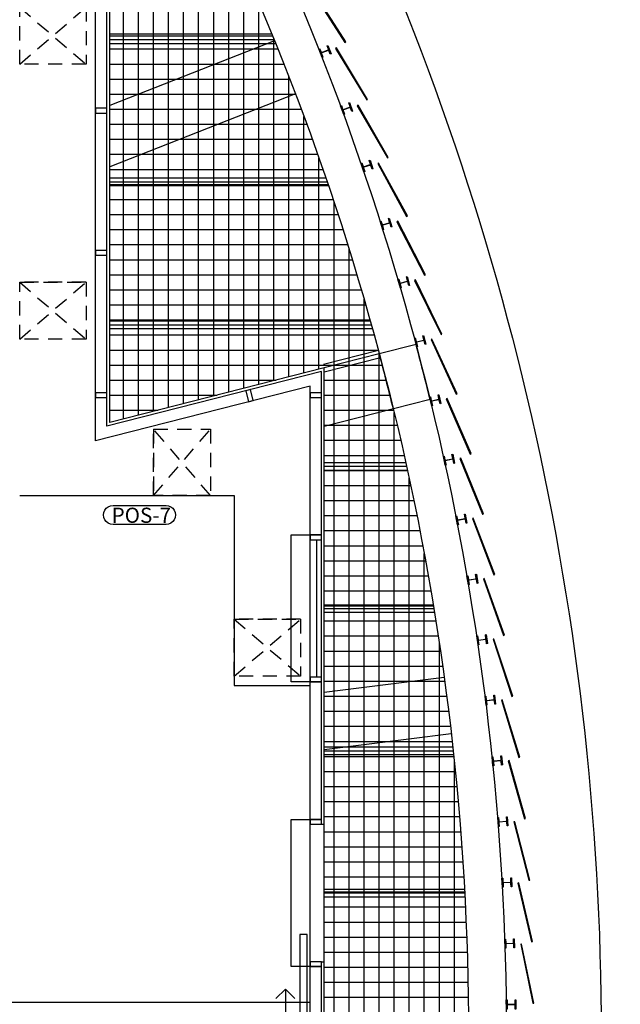
# Model space of a CAD drawing. Units: millimetres. Extents: x 168 to 460, y -102 to 72.
# Drawn here: x 360 to 367, y 43 to 54 of the extents above; entities that cross this region are included whole.
import ezdxf

# ---------------------------------------------------------------- set-up
doc = ezdxf.new("R2010")
doc.units = ezdxf.units.MM
doc.linetypes.add('Base Concurso Mobiliario Lab sanidad$0$TRAZOS2', pattern=[0.375, 0.25, -0.125])
for name, color, linetype in [('Base Concurso Mobiliario Lab sanidad$0$2-URBANIZACIÓN', 53, 'Continuous'), ('Base Concurso Mobiliario Lab sanidad$0$Actual arquitectura', 53, 'Continuous'), ('Base Concurso Mobiliario Lab sanidad$0$Actual pavimentos', 30, 'Continuous'), ('Base Concurso Mobiliario Lab sanidad$0$Mampara ciega', 130, 'Continuous'), ('Base Concurso Mobiliario Lab sanidad$0$Mobiliario Lab', 94, 'Continuous'), ('Texto Mob Laboratorios', 1, 'Continuous')]:
    doc.layers.add(name, color=color, linetype=linetype)
doc.styles.get("Standard").update_dxf_attribs({"font": 'isocp.shx'})

msp = doc.modelspace()

# ---------------------------------------------------------------- linework, layer by layer
at = {"layer": 'Base Concurso Mobiliario Lab sanidad$0$2-URBANIZACIÓN', "elevation": 0}
for points in [[(331.4851, 15.4793, 0.0821503), (351.3121, 16.8903, 0.2215644), (366.0278, 28.5744, 0.1164338), (369.4383, 43.0216, 0.1164338), (366.0278, 57.4687, 0.2215644), (351.3121, 69.1528, 0.0588128), (337.1335, 70.8264)], [(337.1335, 67.8264, -0.0588129), (350.6136, 66.2353, -0.2215644), (363.3445, 56.1271, -0.1164338), (366.4383, 43.0216, -0.1164338), (363.3445, 29.9161, -0.2215644), (350.6136, 19.8079, -0.0841952), (331.2952, 18.5119, -0.049502)]]:
    msp.add_lwpolyline(points, format="xyb", dxfattribs=at)
at = {"layer": 'Base Concurso Mobiliario Lab sanidad$0$Actual arquitectura'}
for p, q in [((361.2218, 49.4442), (361.2218, 55.8013)), ((361.2518, 49.4828), (361.2518, 55.8148)), ((361.1018, 49.2898), (361.1018, 55.7471)), ((362.9923, 53.5096), (361.2518, 52.826)), ((363.2118, 52.9512), (361.2518, 52.1814)), ((364.4845, 50.3068), (364.0967, 50.2079)), ((364.0969, 50.2079), (363.5167, 50.06)), ((363.5167, 50.06), (361.2518, 49.4828)), ((363.5167, 43.0223), (363.5167, 50.06)), ((363.4867, 50.0214), (361.2218, 49.4442)), ((363.4867, 45.2473), (363.4867, 50.0214)), ((363.3667, 49.867), (361.1018, 49.2898)), ((363.3667, 43.0223), (363.3667, 49.867)), ((364.6328, 49.7254), (364.245, 49.6265)), ((364.2452, 49.6265), (363.5167, 49.4408)), ((364.7818, 46.7945), (363.5167, 46.6357)), ((364.8565, 46.1992), (363.5167, 46.031)), ((363.4867, 43.0223), (363.4867, 43.7973))]:
    msp.add_line(p, q, dxfattribs=at)
at = {"layer": 'Base Concurso Mobiliario Lab sanidad$0$Actual arquitectura', "ltscale": 0.07}
for p, q in [((361.1018, 52.7973), (361.1018, 54.2473)), ((361.2218, 52.7973), (361.2218, 54.2473)), ((361.1018, 49.7973), (361.1018, 51.2473)), ((361.2218, 49.7973), (361.2218, 51.2473)), ((363.3667, 46.7973), (363.3667, 48.2473)), ((363.4367, 46.7973), (363.4367, 48.2473)), ((363.4867, 46.7973), (363.4867, 48.2473)), ((363.3667, 43.7973), (363.3667, 45.2473)), ((363.4867, 45.2473), (363.5167, 45.2473)), ((363.4867, 43.7973), (363.5167, 43.7973))]:
    msp.add_line(p, q, dxfattribs=at)
at = {"layer": 'Base Concurso Mobiliario Lab sanidad$0$Actual arquitectura'}
for points in [[(337.133, 66.8273, -0.0588129), (350.3803, 65.2637, -0.2215644), (362.4498, 55.6807, -0.1164338), (365.438, 43.0223, -0.1164338), (362.4498, 30.3639, -0.2215644), (350.3803, 20.7809, -0.0588129), (337.133, 19.2173, -0.0588129), (323.8857, 20.7809, -0.2215644), (311.8162, 30.3639, -0.1164338), (308.828, 43.0223, -0.1164338), (311.8162, 55.6807, -0.2215644), (323.8857, 65.2637, -0.0588129), (337.133, 66.8273)], [(337.133, 66.4273, -0.0588129), (350.2872, 64.8747, -0.2215644), (362.092, 55.5018, -0.1164338), (365.038, 43.0223, -0.1164338), (362.092, 30.5428, -0.2215644), (350.2872, 21.17, -0.0588129), (337.133, 19.6173, -0.0588129), (323.9788, 21.17, -0.2215644), (312.174, 30.5428, -0.1164338), (309.228, 43.0223, -0.1164338), (312.174, 55.5018, -0.2215644), (323.9788, 64.8747, -0.0588129), (337.133, 66.4273)], [(363.4897, 53.3816, 0.4142136), (363.4868, 53.3752), (363.5014, 53.3374), (363.494, 53.3345), (363.4593, 53.424), (363.4668, 53.4269), (363.4814, 53.3891, 0.4142136), (363.4879, 53.3863), (363.5569, 53.413, 0.4142136), (363.5597, 53.4195), (363.5451, 53.4573), (363.5526, 53.4601), (363.5872, 53.3706), (363.5798, 53.3677), (363.5651, 53.4055, 0.4142136), (363.5587, 53.4084)], [(363.4899, 53.3816, 0.4142136), (363.4871, 53.3752), (363.5017, 53.3374), (363.4942, 53.3345), (363.4596, 53.424), (363.467, 53.4269), (363.4817, 53.3891, 0.4142136), (363.4881, 53.3863), (363.5571, 53.413, 0.4142136), (363.56, 53.4195), (363.5454, 53.4573), (363.5528, 53.4601), (363.5875, 53.3706), (363.58, 53.3677), (363.5654, 53.4055, 0.4142136), (363.5589, 53.4084)], [(363.718, 52.7807, 0.4142136), (363.715, 52.7743), (363.7288, 52.7363), (363.7212, 52.7335), (363.6886, 52.8238), (363.6961, 52.8265), (363.7099, 52.7885, 0.4142136), (363.7163, 52.7855), (363.7859, 52.8106, 0.4142136), (363.7889, 52.817), (363.7751, 52.8551), (363.7827, 52.8578), (363.8153, 52.7675), (363.8078, 52.7648), (363.794, 52.8029, 0.4142136), (363.7876, 52.8059)], [(363.7183, 52.7807, 0.4142136), (363.7153, 52.7743), (363.729, 52.7363), (363.7215, 52.7335), (363.6889, 52.8238), (363.6964, 52.8265), (363.7102, 52.7885, 0.4142136), (363.7166, 52.7855), (363.7862, 52.8106, 0.4142136), (363.7892, 52.817), (363.7754, 52.8551), (363.7829, 52.8578), (363.8155, 52.7675), (363.808, 52.7648), (363.7943, 52.8029, 0.4142136), (363.7879, 52.8059)], [(363.9326, 52.1748, 0.4142136), (363.9295, 52.1685), (363.9424, 52.1301), (363.9348, 52.1276), (363.9042, 52.2186), (363.9118, 52.2211), (363.9247, 52.1827, 0.4142136), (363.931, 52.1796), (364.0012, 52.2031, 0.4142136), (364.0043, 52.2095), (363.9914, 52.2479), (363.999, 52.2504), (364.0296, 52.1594), (364.022, 52.1569), (364.0091, 52.1953, 0.4142136), (364.0028, 52.1984)], [(363.9329, 52.1748, 0.4142136), (363.9297, 52.1685), (363.9426, 52.1301), (363.9351, 52.1276), (363.9045, 52.2186), (363.9121, 52.2211), (363.925, 52.1827, 0.4142136), (363.9313, 52.1796), (364.0015, 52.2031, 0.4142136), (364.0046, 52.2095), (363.9917, 52.2479), (363.9993, 52.2504), (364.0299, 52.1594), (364.0223, 52.1569), (364.0094, 52.1953, 0.4142136), (364.003, 52.1984)], [(364.1335, 51.5642, 0.4142136), (364.1302, 51.558), (364.1422, 51.5193), (364.1346, 51.5169), (364.1061, 51.6086), (364.1137, 51.611), (364.1257, 51.5723, 0.4142136), (364.132, 51.569), (364.2026, 51.591, 0.4142136), (364.2059, 51.5972), (364.1939, 51.6359), (364.2016, 51.6383), (364.2301, 51.5466), (364.2224, 51.5442), (364.2104, 51.5829, 0.4142136), (364.2041, 51.5862)], [(364.1337, 51.5642, 0.4142136), (364.1304, 51.558), (364.1425, 51.5193), (364.1348, 51.5169), (364.1063, 51.6086), (364.114, 51.611), (364.126, 51.5723, 0.4142136), (364.1322, 51.569), (364.2029, 51.591, 0.4142136), (364.2062, 51.5972), (364.1942, 51.6359), (364.2018, 51.6383), (364.2303, 51.5466), (364.2227, 51.5442), (364.2107, 51.5829, 0.4142136), (364.2044, 51.5862)], [(364.3204, 50.9492, 0.4142136), (364.317, 50.943), (364.3281, 50.9041), (364.3204, 50.9019), (364.294, 50.9942), (364.3017, 50.9964), (364.3128, 50.9574, 0.4142136), (364.319, 50.954), (364.3902, 50.9744, 0.4142136), (364.3936, 50.9805), (364.3824, 51.0195), (364.3901, 51.0217), (364.4165, 50.9294), (364.4089, 50.9272), (364.3977, 50.9661, 0.4142136), (364.3915, 50.9695)], [(364.3206, 50.9492, 0.4142136), (364.3172, 50.943), (364.3284, 50.9041), (364.3207, 50.9019), (364.2943, 50.9942), (364.3019, 50.9964), (364.3131, 50.9574, 0.4142136), (364.3193, 50.954), (364.3904, 50.9744, 0.4142136), (364.3938, 50.9805), (364.3827, 51.0195), (364.3904, 51.0217), (364.4168, 50.9294), (364.4091, 50.9272), (364.398, 50.9661, 0.4142136), (364.3918, 50.9695)], [(364.4933, 50.3301, 0.4142136), (364.4897, 50.324), (364.5, 50.2848), (364.4922, 50.2828), (364.4679, 50.3756), (364.4757, 50.3777), (364.4859, 50.3385, 0.4142136), (364.492, 50.3349), (364.5636, 50.3537, 0.4142136), (364.5672, 50.3598), (364.5569, 50.3989), (364.5647, 50.401), (364.589, 50.3081), (364.5812, 50.3061), (364.571, 50.3452, 0.4142136), (364.5649, 50.3488)], [(364.4936, 50.3301, 0.4142136), (364.49, 50.324), (364.5002, 50.2848), (364.4925, 50.2828), (364.4682, 50.3756), (364.4759, 50.3777), (364.4862, 50.3385, 0.4142136), (364.4923, 50.3349), (364.5639, 50.3537, 0.4142136), (364.5675, 50.3598), (364.5572, 50.3989), (364.5649, 50.401), (364.5892, 50.3081), (364.5815, 50.3061), (364.5712, 50.3452, 0.4142136), (364.5651, 50.3488)], [(364.6521, 49.7072, 0.4142136), (364.6484, 49.7012), (364.6578, 49.6618), (364.65, 49.6599), (364.6278, 49.7533), (364.6356, 49.7552), (364.6449, 49.7158, 0.4142136), (364.651, 49.7121), (364.723, 49.7292, 0.4142136), (364.7267, 49.7352), (364.7173, 49.7746), (364.7251, 49.7764), (364.7473, 49.683), (364.7395, 49.6812), (364.7301, 49.7206, 0.4142136), (364.7241, 49.7243)], [(364.6524, 49.7072, 0.4142136), (364.6487, 49.7012), (364.658, 49.6618), (364.6502, 49.6599), (364.6281, 49.7533), (364.6358, 49.7552), (364.6452, 49.7158, 0.4142136), (364.6512, 49.7121), (364.7232, 49.7292, 0.4142136), (364.7269, 49.7352), (364.7176, 49.7746), (364.7253, 49.7764), (364.7475, 49.683), (364.7398, 49.6812), (364.7304, 49.7206, 0.4142136), (364.7244, 49.7243)], [(364.7968, 49.0809, 0.4142136), (364.7929, 49.0749), (364.8014, 49.0353), (364.7935, 49.0337), (364.7735, 49.1276), (364.7813, 49.1292), (364.7898, 49.0896, 0.4142136), (364.7957, 49.0858), (364.8681, 49.1012, 0.4142136), (364.8719, 49.1072), (364.8634, 49.1468), (364.8713, 49.1485), (364.8913, 49.0546), (364.8835, 49.0529), (364.8751, 49.0925, 0.4142136), (364.8691, 49.0964)], [(364.797, 49.0809, 0.4142136), (364.7932, 49.0749), (364.8016, 49.0353), (364.7938, 49.0337), (364.7737, 49.1276), (364.7816, 49.1292), (364.79, 49.0896, 0.4142136), (364.796, 49.0858), (364.8683, 49.1012, 0.4142136), (364.8722, 49.1072), (364.8637, 49.1468), (364.8715, 49.1485), (364.8916, 49.0546), (364.8838, 49.0529), (364.8753, 49.0925, 0.4142136), (364.8694, 49.0964)], [(364.9271, 48.4514, 0.4142136), (364.9232, 48.4456), (364.9307, 48.4058), (364.9229, 48.4043), (364.9049, 48.4986), (364.9128, 48.5001), (364.9204, 48.4603, 0.4142136), (364.9262, 48.4564), (364.9989, 48.4702, 0.4142136), (365.0029, 48.476), (364.9953, 48.5158), (365.0032, 48.5173), (365.0211, 48.423), (365.0132, 48.4215), (365.0057, 48.4613, 0.4142136), (364.9998, 48.4653)], [(364.9274, 48.4514, 0.4142136), (364.9234, 48.4456), (364.931, 48.4058), (364.9231, 48.4043), (364.9052, 48.4986), (364.913, 48.5001), (364.9206, 48.4603, 0.4142136), (364.9265, 48.4564), (364.9992, 48.4702, 0.4142136), (365.0031, 48.476), (364.9956, 48.5158), (365.0034, 48.5173), (365.0214, 48.423), (365.0135, 48.4215), (365.0059, 48.4613, 0.4142136), (365.0001, 48.4653)], [(365.0432, 47.8192, 0.4142136), (365.0391, 47.8135), (365.0457, 47.7735), (365.0379, 47.7722), (365.0221, 47.8669), (365.03, 47.8682), (365.0366, 47.8282, 0.4142136), (365.0424, 47.8241), (365.1154, 47.8363, 0.4142136), (365.1195, 47.8421), (365.1128, 47.882), (365.1207, 47.8833), (365.1365, 47.7886), (365.1286, 47.7873), (365.1219, 47.8273, 0.4142136), (365.1162, 47.8314)], [(365.0435, 47.8192, 0.4142136), (365.0393, 47.8135), (365.046, 47.7735), (365.0381, 47.7722), (365.0223, 47.8669), (365.0302, 47.8682), (365.0369, 47.8282, 0.4142136), (365.0426, 47.8241), (365.1156, 47.8363, 0.4142136), (365.1197, 47.8421), (365.1131, 47.882), (365.121, 47.8833), (365.1368, 47.7886), (365.1289, 47.7873), (365.1222, 47.8273, 0.4142136), (365.1165, 47.8314)], [(365.1449, 47.1845, 0.4142136), (365.1406, 47.1788), (365.1464, 47.1387), (365.1385, 47.1376), (365.1248, 47.2326), (365.1328, 47.2338), (365.1385, 47.1937, 0.4142136), (365.1442, 47.1894), (365.2174, 47.2, 0.4142136), (365.2217, 47.2056), (365.2159, 47.2457), (365.2238, 47.2468), (365.2375, 47.1518), (365.2295, 47.1507), (365.2238, 47.1908, 0.4142136), (365.2181, 47.195)], [(365.1451, 47.1845, 0.4142136), (365.1409, 47.1788), (365.1467, 47.1387), (365.1387, 47.1376), (365.1251, 47.2326), (365.133, 47.2338), (365.1388, 47.1937, 0.4142136), (365.1444, 47.1894), (365.2177, 47.2, 0.4142136), (365.2219, 47.2056), (365.2162, 47.2457), (365.2241, 47.2468), (365.2377, 47.1518), (365.2298, 47.1507), (365.2241, 47.1908, 0.4142136), (365.2184, 47.195)], [(365.2321, 46.5476, 0.4142136), (365.2278, 46.5421), (365.2326, 46.5019), (365.2247, 46.5009), (365.2132, 46.5962), (365.2211, 46.5972), (365.226, 46.557, 0.4142136), (365.2315, 46.5526), (365.305, 46.5615, 0.4142136), (365.3094, 46.567), (365.3045, 46.6072), (365.3125, 46.6082), (365.324, 46.5129), (365.316, 46.5119), (365.3112, 46.5521, 0.4142136), (365.3056, 46.5565)], [(365.2324, 46.5476, 0.4142136), (365.228, 46.5421), (365.2329, 46.5019), (365.2249, 46.5009), (365.2135, 46.5962), (365.2214, 46.5972), (365.2262, 46.557, 0.4142136), (365.2318, 46.5526), (365.3053, 46.5615, 0.4142136), (365.3096, 46.567), (365.3048, 46.6072), (365.3127, 46.6082), (365.3242, 46.5129), (365.3163, 46.5119), (365.3114, 46.5521, 0.4142136), (365.3059, 46.5565)], [(365.3049, 45.909, 0.4142136), (365.3004, 45.9035), (365.3043, 45.8632), (365.2964, 45.8624), (365.2871, 45.958), (365.295, 45.9588), (365.299, 45.9184, 0.4142136), (365.3044, 45.914), (365.3781, 45.9211, 0.4142136), (365.3826, 45.9266), (365.3786, 45.9669), (365.3866, 45.9677), (365.3959, 45.8721), (365.388, 45.8713), (365.384, 45.9117, 0.4142136), (365.3786, 45.9161)], [(365.3052, 45.909, 0.4142136), (365.3007, 45.9035), (365.3046, 45.8632), (365.2966, 45.8624), (365.2873, 45.958), (365.2953, 45.9588), (365.2992, 45.9184, 0.4142136), (365.3047, 45.914), (365.3783, 45.9211, 0.4142136), (365.3828, 45.9266), (365.3789, 45.9669), (365.3869, 45.9677), (365.3962, 45.8721), (365.3882, 45.8713), (365.3843, 45.9117, 0.4142136), (365.3788, 45.9161)], [(365.3632, 45.2688, 0.4142136), (365.3586, 45.2635), (365.3616, 45.2231), (365.3536, 45.2225), (365.3465, 45.3182), (365.3544, 45.3188), (365.3574, 45.2784, 0.4142136), (365.3628, 45.2738), (365.4366, 45.2793, 0.4142136), (365.4412, 45.2847), (365.4382, 45.325), (365.4462, 45.3256), (365.4533, 45.2299), (365.4453, 45.2293), (365.4423, 45.2697, 0.4142136), (365.437, 45.2743)], [(365.3634, 45.2688, 0.4142136), (365.3588, 45.2635), (365.3618, 45.2231), (365.3538, 45.2225), (365.3467, 45.3182), (365.3547, 45.3188), (365.3577, 45.2784, 0.4142136), (365.3631, 45.2738), (365.4369, 45.2793, 0.4142136), (365.4415, 45.2847), (365.4385, 45.325), (365.4464, 45.3256), (365.4536, 45.2299), (365.4456, 45.2293), (365.4426, 45.2697, 0.4142136), (365.4372, 45.2743)], [(365.4069, 44.6275, 0.4142136), (365.4022, 44.6223), (365.4042, 44.5818), (365.3963, 44.5814), (365.3913, 44.6773), (365.3993, 44.6777), (365.4014, 44.6372, 0.4142136), (365.4066, 44.6325), (365.4805, 44.6363, 0.4142136), (365.4853, 44.6416), (365.4832, 44.682), (365.4912, 44.6824), (365.4961, 44.5866), (365.4881, 44.5861), (365.486, 44.6266, 0.4142136), (365.4808, 44.6313)], [(365.4071, 44.6275, 0.4142136), (365.4024, 44.6223), (365.4045, 44.5818), (365.3965, 44.5814), (365.3916, 44.6773), (365.3995, 44.6777), (365.4016, 44.6372, 0.4142136), (365.4069, 44.6325), (365.4808, 44.6363, 0.4142136), (365.4855, 44.6416), (365.4834, 44.682), (365.4914, 44.6824), (365.4964, 44.5866), (365.4884, 44.5861), (365.4863, 44.6266, 0.4142136), (365.481, 44.6313)], [(365.436, 43.9854, 0.4142136), (365.4312, 43.9802), (365.4324, 43.9397), (365.4244, 43.9395), (365.4216, 44.0355), (365.4296, 44.0357), (365.4308, 43.9952, 0.4142136), (365.4359, 43.9904), (365.5099, 43.9925, 0.4142136), (365.5147, 43.9976), (365.5135, 44.0381), (365.5215, 44.0384), (365.5243, 43.9424), (365.5163, 43.9422), (365.5152, 43.9827, 0.4142136), (365.51, 43.9875)], [(365.4363, 43.9854, 0.4142136), (365.4314, 43.9802), (365.4326, 43.9397), (365.4246, 43.9395), (365.4218, 44.0355), (365.4298, 44.0357), (365.431, 43.9952, 0.4142136), (365.4362, 43.9904), (365.5101, 43.9925, 0.4142136), (365.515, 43.9976), (365.5138, 44.0381), (365.5218, 44.0384), (365.5246, 43.9424), (365.5166, 43.9422), (365.5154, 43.9827, 0.4142136), (365.5103, 43.9875)], [(365.4506, 43.3427, 0.4142136), (365.4456, 43.3377), (365.4459, 43.2972), (365.4379, 43.2971), (365.4373, 43.3931), (365.4453, 43.3932), (365.4455, 43.3527, 0.4142136), (365.4506, 43.3477), (365.5246, 43.3482, 0.4142136), (365.5295, 43.3532), (365.5293, 43.3937), (365.5373, 43.3938), (365.5379, 43.2978), (365.5299, 43.2977), (365.5296, 43.3382, 0.4142136), (365.5246, 43.3432)], [(365.4509, 43.3427, 0.4142136), (365.4459, 43.3377), (365.4462, 43.2972), (365.4382, 43.2971), (365.4375, 43.3931), (365.4455, 43.3932), (365.4458, 43.3527, 0.4142136), (365.4508, 43.3477), (365.5248, 43.3482, 0.4142136), (365.5298, 43.3532), (365.5295, 43.3937), (365.5375, 43.3938), (365.5381, 43.2978), (365.5301, 43.2977), (365.5299, 43.3382, 0.4142136), (365.5249, 43.3432)]]:
    msp.add_lwpolyline(points, format="xyb", close=True, dxfattribs=at)
for points in [[(363.4007, 54.0323), (363.3923, 54.027), (363.7343, 53.4921), (363.7427, 53.4974)], [(363.4009, 54.0323), (363.3925, 54.027), (363.7345, 53.4921), (363.743, 53.4974)], [(363.6438, 53.4333), (363.6353, 53.4281), (363.9651, 52.8856), (363.9736, 52.8908)], [(363.6441, 53.4333), (363.6355, 53.4281), (363.9653, 52.8856), (363.9739, 52.8908)], [(363.8733, 52.8289), (363.8646, 52.8239), (364.182, 52.274), (364.1907, 52.279)], [(363.8735, 52.8289), (363.8649, 52.8239), (364.1823, 52.274), (364.1909, 52.279)], [(364.089, 52.2195), (364.0802, 52.2147), (364.385, 51.6577), (364.3938, 51.6625)], [(364.0892, 52.2195), (364.0805, 52.2147), (364.3853, 51.6577), (364.3941, 51.6625)], [(364.2908, 51.6053), (364.2819, 51.6007), (364.574, 51.037), (364.5829, 51.0416)], [(364.291, 51.6053), (364.2821, 51.6007), (364.5743, 51.037), (364.5831, 51.0416)], [(364.4786, 50.9867), (364.4696, 50.9823), (364.7488, 50.4121), (364.7578, 50.4165)], [(364.4788, 50.9867), (364.4699, 50.9823), (364.7491, 50.4121), (364.7581, 50.4165)], [(364.6523, 50.364), (364.6432, 50.3598), (364.9095, 49.7834), (364.9185, 49.7876)], [(364.6526, 50.364), (364.6435, 50.3598), (364.9097, 49.7834), (364.9188, 49.7876)], [(364.8118, 49.7375), (364.8027, 49.7335), (365.0558, 49.1512), (365.0649, 49.1552)], [(364.8121, 49.7375), (364.8029, 49.7335), (365.056, 49.1512), (365.0652, 49.1552)], [(364.9571, 49.1075), (364.9479, 49.1038), (365.1877, 48.5159), (365.1969, 48.5197)], [(364.9574, 49.1075), (364.9481, 49.1038), (365.1879, 48.5159), (365.1972, 48.5197)], [(365.0881, 48.4744), (365.0787, 48.4709), (365.3051, 47.8777), (365.3145, 47.8813)], [(365.0883, 48.4744), (365.079, 48.4709), (365.3054, 47.8777), (365.3147, 47.8813)], [(365.2046, 47.8385), (365.1952, 47.8352), (365.4081, 47.237), (365.4175, 47.2404)], [(365.2049, 47.8385), (365.1955, 47.8352), (365.4083, 47.237), (365.4178, 47.2404)], [(365.3067, 47.2002), (365.2972, 47.197), (365.4964, 46.5942), (365.5059, 46.5973)], [(365.307, 47.2002), (365.2975, 47.197), (365.4967, 46.5942), (365.5062, 46.5973)], [(365.3943, 46.5596), (365.3847, 46.5567), (365.5702, 45.9495), (365.5798, 45.9524)], [(365.3945, 46.5596), (365.385, 46.5567), (365.5705, 45.9495), (365.58, 45.9524)], [(365.4673, 45.9173), (365.4576, 45.9146), (365.6293, 45.3033), (365.639, 45.306)], [(365.4675, 45.9173), (365.4579, 45.9146), (365.6296, 45.3033), (365.6392, 45.306)], [(365.5257, 45.2734), (365.516, 45.271), (365.6738, 44.656), (365.6834, 44.6585)], [(365.5259, 45.2734), (365.5163, 45.271), (365.674, 44.656), (365.6837, 44.6585)], [(365.5695, 44.6284), (365.5597, 44.6262), (365.7035, 44.0078), (365.7132, 44.01)], [(365.5697, 44.6284), (365.56, 44.6262), (365.7037, 44.0078), (365.7135, 44.01)], [(365.5986, 43.9826), (365.5888, 43.9806), (365.7185, 43.359), (365.7283, 43.3611)], [(365.5988, 43.9826), (365.5891, 43.9806), (365.7187, 43.359), (365.7285, 43.3611)]]:
    msp.add_lwpolyline(points, close=True, dxfattribs=at)
at = {"layer": 'Base Concurso Mobiliario Lab sanidad$0$Actual arquitectura', "ltscale": 0.07}
for points in [[(361.2218, 52.7473), (361.2218, 52.7973), (361.1018, 52.7973), (361.1018, 52.7473)], [(361.2218, 51.2473), (361.2218, 51.2973), (361.1018, 51.2973), (361.1018, 51.2473)], [(361.2218, 49.7473), (361.2218, 49.7973), (361.1018, 49.7973), (361.1018, 49.7473)], [(362.737, 49.8303), (362.6886, 49.818), (362.7182, 49.7017), (362.7667, 49.7141)], [(363.4867, 49.7473), (363.4867, 49.7973), (363.3667, 49.7973), (363.3667, 49.7473)], [(363.4867, 48.2473), (363.4867, 48.2973), (363.3667, 48.2973), (363.3667, 48.2473)], [(363.4867, 46.7473), (363.4867, 46.7973), (363.3667, 46.7973), (363.3667, 46.7473)], [(363.4867, 45.2473), (363.4867, 45.2973), (363.3667, 45.2973), (363.3667, 45.2473)], [(363.3367, 42.5326), (363.3367, 44.0826), (363.2567, 44.0826), (363.2567, 42.5326)], [(363.4867, 43.7473), (363.4867, 43.7973), (363.3667, 43.7973), (363.3667, 43.7473)]]:
    msp.add_lwpolyline(points, close=True, dxfattribs=at)
at = {"layer": 'Base Concurso Mobiliario Lab sanidad$0$Actual arquitectura'}
for points in [[(364.6328, 49.7254, 0.0052996), (364.4845, 50.3068, 0.0052996)], [(364.245, 49.6265, 0.0053756), (364.0967, 50.2079, 0.0053756)]]:
    msp.add_lwpolyline(points, format="xyb", dxfattribs=at)
at = {"layer": 'Base Concurso Mobiliario Lab sanidad$0$Actual arquitectura', "ltscale": 0.02}
for points in [[(363.4867, 46.7473), (363.1679, 46.7473), (363.1679, 48.2973), (363.4867, 48.2973)], [(363.4867, 43.7473), (363.1679, 43.7473), (363.1679, 45.2973), (363.4867, 45.2973)]]:
    msp.add_lwpolyline(points, dxfattribs=at)
at = {"layer": 'Base Concurso Mobiliario Lab sanidad$0$Actual arquitectura', "ltscale": 0.07}
msp.add_lwpolyline([(363.2067, 43.4076), (363.1067, 43.5076), (363.0067, 43.4076), (363.1067, 43.5076), (363.1067, 43.1076)], dxfattribs=at)
at = {"layer": 'Base Concurso Mobiliario Lab sanidad$0$Actual pavimentos', "ltscale": 0.5}
for p, q in [((361.3967, 49.5198), (361.3967, 56.7625)), ((361.5555, 49.5602), (361.5555, 56.495)), ((361.7142, 49.6007), (361.7142, 56.2164)), ((361.873, 49.6411), (361.873, 55.9256)), ((362.0317, 49.6816), (362.0317, 55.6212)), ((362.1905, 49.722), (362.1905, 55.3029)), ((362.3492, 49.7625), (362.3492, 54.9735)), ((362.508, 49.8029), (362.508, 54.6327)), ((362.6667, 49.8434), (362.6667, 54.2792)), ((362.8255, 49.8838), (362.8255, 53.912)), ((361.2518, 53.582), (362.9629, 53.582)), ((362.9842, 49.9243), (362.9842, 53.5296)), ((361.2518, 53.4232), (363.0272, 53.4232)), ((361.2518, 53.2645), (363.0904, 53.2645)), ((361.2518, 53.1057), (363.1525, 53.1057)), ((363.143, 49.9647), (363.143, 53.1303)), ((361.2518, 52.947), (363.2134, 52.947)), ((361.2518, 52.7882), (363.2733, 52.7882)), ((363.3017, 50.0052), (363.3017, 52.7119)), ((361.2518, 52.6295), (363.3321, 52.6295)), ((361.2518, 52.4707), (363.3897, 52.4707)), ((361.2518, 52.312), (363.4463, 52.312)), ((363.4605, 50.0456), (363.4605, 52.2718)), ((361.2518, 52.1532), (363.5018, 52.1532)), ((361.2518, 51.9945), (363.5563, 51.9945)), ((361.2518, 51.8357), (363.6096, 51.8357)), ((363.6192, 34.2377), (363.6192, 51.8069)), ((361.2518, 51.677), (363.6619, 51.677)), ((361.2518, 51.5182), (363.7132, 51.5182)), ((361.2518, 51.3595), (363.7634, 51.3595)), ((363.778, 34.7317), (363.778, 51.313)), ((361.2518, 51.2007), (363.8126, 51.2007)), ((361.2518, 51.042), (363.8608, 51.042)), ((361.2518, 50.8832), (363.9079, 50.8832)), ((363.9367, 35.2602), (363.9367, 50.7844)), ((361.2518, 50.7245), (363.954, 50.7245)), ((361.2518, 50.5657), (363.9991, 50.5657)), ((361.2518, 50.407), (364.0431, 50.407)), ((361.2518, 50.2482), (364.0862, 50.2482)), ((364.0955, 35.831), (364.0955, 50.2136)), ((361.2518, 50.0895), (364.1283, 50.0895)), ((361.2518, 49.9307), (363.0096, 49.9307)), ((363.5167, 49.9307), (364.1693, 49.9307)), ((361.2518, 49.772), (362.3866, 49.772)), ((363.5167, 49.772), (364.2094, 49.772)), ((361.2518, 49.6132), (361.7636, 49.6132)), ((363.5167, 49.6132), (364.2485, 49.6132)), ((364.2542, 36.4551), (364.2542, 49.5896)), ((363.5167, 49.4545), (364.2866, 49.4545)), ((363.5167, 49.2957), (364.3237, 49.2957)), ((363.5167, 49.137), (364.3598, 49.137)), ((363.5167, 48.9782), (364.395, 48.9782)), ((363.5167, 48.8195), (364.4292, 48.8195)), ((364.413, 37.1493), (364.413, 48.8953)), ((363.5167, 48.6607), (364.4624, 48.6607)), ((363.5167, 48.502), (364.4947, 48.502)), ((363.5167, 48.3432), (364.526, 48.3432)), ((363.5167, 48.1845), (364.5564, 48.1845)), ((364.5717, 37.9424), (364.5717, 48.1023)), ((363.5167, 48.0257), (364.5858, 48.0257)), ((363.5167, 47.867), (364.6142, 47.867)), ((363.5167, 47.7082), (364.6417, 47.7082)), ((363.5167, 47.5495), (364.6683, 47.5495)), ((363.5167, 47.3907), (364.6939, 47.3907)), ((363.5167, 47.232), (364.7186, 47.232)), ((364.7305, 38.8908), (364.7305, 47.1538)), ((363.5167, 47.0732), (364.7424, 47.0732)), ((363.5167, 46.9145), (364.7652, 46.9145)), ((363.5167, 46.7557), (364.7871, 46.7557)), ((363.5167, 46.597), (364.8081, 46.597)), ((363.5167, 46.4382), (364.8281, 46.4382)), ((363.5167, 46.2795), (364.8472, 46.2795)), ((363.5167, 46.1207), (364.8654, 46.1207)), ((363.5167, 45.962), (364.8827, 45.962)), ((364.8892, 40.1445), (364.8892, 45.9001)), ((363.5167, 45.8032), (364.8991, 45.8032)), ((363.5167, 45.6445), (364.9145, 45.6445)), ((363.5167, 45.4857), (364.929, 45.4857)), ((363.5167, 45.327), (364.9427, 45.327)), ((363.5167, 45.1682), (364.9554, 45.1682)), ((363.5167, 45.0095), (364.9671, 45.0095)), ((363.5167, 44.8507), (364.978, 44.8507)), ((363.5167, 44.692), (364.988, 44.692)), ((363.5167, 44.5332), (364.9971, 44.5332)), ((363.5167, 44.3745), (365.0052, 44.3745)), ((363.5167, 44.2157), (365.0125, 44.2157)), ((363.5167, 44.057), (365.0188, 44.057)), ((363.5167, 43.8982), (365.0242, 43.8982)), ((363.5167, 43.7395), (365.0288, 43.7395)), ((363.5167, 43.5807), (365.0324, 43.5807)), ((363.5167, 43.422), (365.0351, 43.422))]:
    msp.add_line(p, q, dxfattribs=at)
at = {"layer": 'Base Concurso Mobiliario Lab sanidad$0$Actual pavimentos', "ltscale": 0.02}
for p, q in [((361.2518, 53.5623), (362.9709, 53.5623)), ((361.2518, 53.4823), (363.0033, 53.4823)), ((361.2518, 52.0623), (363.5331, 52.0623)), ((361.2518, 51.9823), (363.5603, 51.9823)), ((361.2518, 50.5548), (364.0021, 50.5548)), ((361.2518, 50.4748), (364.0244, 50.4748)), ((364.0883, 50.242), (363.5069, 50.0939)), ((364.108, 50.1645), (363.5167, 50.0138)), ((363.5167, 49.0623), (364.3764, 49.0623)), ((363.5167, 48.9823), (364.394, 48.9823)), ((363.5167, 47.5623), (364.6662, 47.5623)), ((363.5167, 47.4823), (364.6792, 47.4823)), ((363.5167, 46.0623), (364.8719, 46.0623)), ((363.5167, 45.9823), (364.8805, 45.9823)), ((363.5167, 44.5623), (364.9954, 44.5623)), ((363.5167, 44.4823), (364.9997, 44.4823))]:
    msp.add_line(p, q, dxfattribs=at)
at = {"layer": 'Base Concurso Mobiliario Lab sanidad$0$Actual pavimentos'}
for p, q in [((361.2518, 53.5223), (362.9871, 53.5223)), ((361.2518, 52.0223), (363.5468, 52.0223)), ((361.2518, 50.5148), (364.0133, 50.5148)), ((364.0967, 50.2079), (363.5167, 50.06)), ((363.5167, 49.0223), (364.3853, 49.0223)), ((363.5167, 47.5223), (364.6727, 47.5223)), ((363.5167, 46.0223), (364.8762, 46.0223)), ((363.5167, 44.5223), (364.9976, 44.5223))]:
    msp.add_line(p, q, dxfattribs=at)
at = {"layer": 'Base Concurso Mobiliario Lab sanidad$0$Mampara ciega'}
msp.add_line((359.3033, 43.3705), (363.3667, 43.3705), dxfattribs=at)
at = {"layer": 'Base Concurso Mobiliario Lab sanidad$0$Mobiliario Lab'}
for p, q in [((360.3018, 48.7125), (362.5667, 48.7125)), ((362.5667, 48.7125), (362.5667, 46.7096)), ((362.5667, 46.7096), (363.3667, 46.7096))]:
    msp.add_line(p, q, dxfattribs=at)
at = {"layer": 'Base Concurso Mobiliario Lab sanidad$0$Mobiliario Lab', "linetype": 'Base Concurso Mobiliario Lab sanidad$0$TRAZOS2', "ltscale": 0.6}
for points in [[(360.3018, 53.2625), (360.3018, 53.8625), (361.0018, 53.8625), (361.0018, 53.2625), (360.3018, 53.2625), (361.0018, 53.8625), (360.3018, 53.8625), (361.0018, 53.2625)], [(360.3018, 50.3625), (360.3018, 50.9625), (361.0018, 50.9625), (361.0018, 50.3625), (360.3018, 50.3625), (361.0018, 50.9625), (360.3018, 50.9625), (361.0018, 50.3625)], [(362.3149, 48.7125), (361.7149, 48.7125), (361.7149, 49.4125), (362.3149, 49.4125), (362.3149, 48.7125), (361.7149, 49.4125), (361.7149, 48.7125), (362.3149, 49.4125)], [(362.5667, 46.8096), (362.5667, 47.4096), (363.2667, 47.4096), (363.2667, 46.8096), (362.5667, 46.8096), (363.2667, 47.4096), (362.5667, 47.4096), (363.2667, 46.8096)]]:
    msp.add_lwpolyline(points, dxfattribs=at)
at = {"layer": 'Texto Mob Laboratorios'}
for p, q in [((361.2868, 48.6088), (361.8471, 48.6088)), ((361.8471, 48.4088), (361.2868, 48.4088))]:
    msp.add_line(p, q, dxfattribs=at)
at = {"layer": 'Texto Mob Laboratorios', "extrusion": (0, 0, -1)}
for centre, major_axis, ratio, start_param, end_param in [((361.2868, 48.5088), (-0.0707, -0.0707), 1, 5.4977871, 8.6393798), ((361.8471, 48.5088), (-0.0707, 0.0707), 0.99963, 0.7855832, 3.9271759)]:
    msp.add_ellipse(centre, major_axis=major_axis, ratio=ratio, start_param=start_param, end_param=end_param, dxfattribs=at)

# ---------------------------------------------------------------- texts
at = {"layer": 'Texto Mob Laboratorios', "text_generation_flag": 6}
msp.add_attdef('POS-7', (361.2715, 48.4254), '001', height=0.16, rotation=180, dxfattribs=at)

doc.saveas('drawing.dxf')
